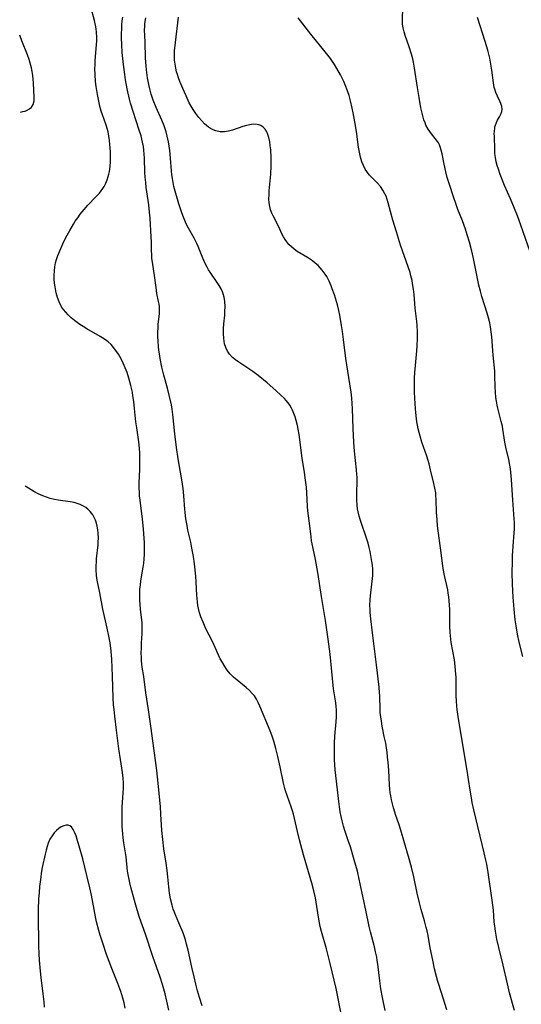
# Model space of a CAD drawing. Units: inches. Extents: x 2075399 to 2080784, y 233206 to 238604.
# Drawn here: x 2075430 to 2075520, y 234750 to 234927 of the extents above; entities that cross this region are included whole.
import ezdxf

# ---------------------------------------------------------------- set-up
doc = ezdxf.new("R2010")
doc.units = ezdxf.units.IN
doc.header["$MEASUREMENT"] = 0
doc.layers.add('c_04_T13S_R19E', color=198, linetype='Continuous')

msp = doc.modelspace()

# ---------------------------------------------------------------- linework, layer by layer
at = {"layer": 'c_04_T13S_R19E'}
for points, elevation in [([(2075462.34, 234749.97), (2075461.86, 234751.47), (2075461.53, 234752.67), (2075461.21, 234753.89), (2075460.9, 234755.17), (2075460.49, 234756.93), (2075459.85, 234759.96), (2075459.57, 234761.07), (2075459.35, 234761.84), (2075458.98, 234762.91), (2075458.77, 234763.47), (2075458.35, 234764.48), (2075457.68, 234766), (2075457.32, 234766.9), (2075457.18, 234767.31), (2075456.95, 234768.05), (2075456.67, 234769.17), (2075456.49, 234770.2), (2075456.36, 234771.36), (2075456.21, 234773.14), (2075456.08, 234774.27), (2075455.9, 234775.58), (2075455.5, 234778.15), (2075455.28, 234779.83), (2075455.13, 234781.48), (2075454.96, 234784.4), (2075454.85, 234785.74), (2075454.33, 234791.07), (2075454.2, 234792.21), (2075453.56, 234797.15), (2075453.12, 234800.18), (2075452.71, 234803.15), (2075452.25, 234806.18), (2075451.86, 234809.11), (2075451.61, 234810.78), (2075451.49, 234811.92), (2075451.45, 234812.51), (2075451.43, 234813.36), (2075451.44, 234814.2), (2075451.48, 234815.13), (2075451.58, 234816.82), (2075451.6, 234817.51), (2075451.6, 234818.15), (2075451.57, 234818.81), (2075451.49, 234819.7), (2075451.31, 234821.21), (2075451.21, 234822.12), (2075451.16, 234822.78), (2075451.14, 234823.44), (2075451.14, 234824.15), (2075451.18, 234824.81), (2075451.26, 234825.56), (2075451.36, 234826.31), (2075451.75, 234828.72), (2075451.86, 234829.47), (2075451.94, 234830.2), (2075452, 234831.07), (2075452.02, 234831.74), (2075452, 234833.16), (2075451.91, 234834.74), (2075451.84, 234835.62), (2075451.64, 234837.33), (2075451.2, 234840.78), (2075451.13, 234841.57), (2075451.09, 234842.19), (2075451.07, 234842.85), (2075451.07, 234843.83), (2075451.14, 234846.34), (2075451.16, 234848.04), (2075451.14, 234849.21), (2075451.09, 234850.13), (2075450.99, 234851.22), (2075450.61, 234853.75), (2075450.46, 234854.86), (2075450.22, 234857.21), (2075450.08, 234858.51), (2075449.93, 234859.52), (2075449.82, 234860.17), (2075449.56, 234861.36), (2075449.19, 234862.7), (2075448.88, 234863.69), (2075448.56, 234864.55), (2075448.2, 234865.38), (2075447.82, 234866.12), (2075447.34, 234866.96), (2075446.86, 234867.67), (2075446.44, 234868.2), (2075445.99, 234868.7), (2075445.48, 234869.17), (2075445.02, 234869.53), (2075444.53, 234869.87), (2075444.02, 234870.18), (2075441.62, 234871.55), (2075441, 234871.93), (2075440.4, 234872.33), (2075439.46, 234873.01), (2075438.86, 234873.51), (2075438.29, 234874.04), (2075437.85, 234874.5), (2075437.45, 234874.99), (2075437.1, 234875.51), (2075436.67, 234876.36), (2075436.38, 234877.16), (2075436.17, 234877.99), (2075435.96, 234879.09), (2075435.87, 234879.75), (2075435.81, 234880.42), (2075435.79, 234881.11), (2075435.82, 234881.92), (2075435.91, 234882.65), (2075436.04, 234883.36), (2075436.2, 234883.96), (2075436.44, 234884.7), (2075436.77, 234885.55), (2075437.13, 234886.39), (2075437.51, 234887.2), (2075438.11, 234888.38), (2075438.57, 234889.22), (2075439.24, 234890.35), (2075439.56, 234890.84), (2075440.01, 234891.49), (2075440.48, 234892.12), (2075441.17, 234892.96), (2075441.85, 234893.72), (2075443.29, 234895.22), (2075443.9, 234895.9), (2075444.52, 234896.71), (2075444.78, 234897.12), (2075445.07, 234897.69), (2075445.31, 234898.28), (2075445.5, 234898.89), (2075445.61, 234899.3), (2075445.71, 234899.81), (2075445.84, 234900.68), (2075445.91, 234901.57), (2075445.92, 234902.15), (2075445.9, 234903.34), (2075445.8, 234904.63), (2075445.71, 234905.37), (2075445.59, 234906.13), (2075445.45, 234906.88), (2075445.19, 234907.91), (2075445.07, 234908.26), (2075444.45, 234909.98), (2075444.24, 234910.63), (2075444.04, 234911.3), (2075443.91, 234911.84), (2075443.79, 234912.39), (2075443.56, 234913.64), (2075443.34, 234915.04), (2075443.23, 234915.94), (2075443.12, 234917.18), (2075443.1, 234918.19), (2075443.12, 234918.91), (2075443.16, 234919.63), (2075443.4, 234922.59), (2075443.43, 234923.16), (2075443.43, 234923.84), (2075443.37, 234924.81), (2075443.3, 234925.42), (2075443.2, 234926.04), (2075443.01, 234926.89), (2075442.39, 234929.28)], 918), ([(2075487.57, 234747.29), (2075486.75, 234751.59), (2075486.43, 234753.06), (2075485.35, 234757.59), (2075484.66, 234760.22), (2075483.78, 234763.32), (2075483.56, 234764.24), (2075483.43, 234764.86), (2075483.24, 234765.88), (2075482.83, 234768.57), (2075482.69, 234769.38), (2075482.42, 234770.62), (2075482.05, 234771.97), (2075480.55, 234777.11), (2075479.83, 234779.75), (2075479.45, 234781.27), (2075478.74, 234784.39), (2075478.58, 234785.01), (2075478.3, 234785.89), (2075478.13, 234786.35), (2075477.55, 234787.9), (2075477.38, 234788.4), (2075477.2, 234789.01), (2075476.97, 234789.95), (2075476.36, 234792.86), (2075475.95, 234794.73), (2075475.6, 234796.18), (2075475.21, 234797.5), (2075474.9, 234798.42), (2075474.55, 234799.33), (2075472.71, 234803.79), (2075472.42, 234804.43), (2075472.1, 234805.03), (2075471.73, 234805.61), (2075471.36, 234806.06), (2075470.84, 234806.6), (2075470.27, 234807.11), (2075468.63, 234808.45), (2075467.99, 234809), (2075467.4, 234809.6), (2075466.87, 234810.23), (2075466.4, 234810.9), (2075465.98, 234811.6), (2075465.61, 234812.3), (2075465.37, 234812.82), (2075464.72, 234814.33), (2075464.23, 234815.42), (2075463.03, 234817.69), (2075462.75, 234818.26), (2075462.51, 234818.85), (2075462.14, 234819.82), (2075461.9, 234820.56), (2075461.7, 234821.31), (2075461.59, 234821.88), (2075461.5, 234822.53), (2075461.41, 234823.69), (2075461.28, 234826.07), (2075461.2, 234827.13), (2075460.97, 234829.36), (2075460.79, 234830.65), (2075460.53, 234832.13), (2075460.31, 234833.2), (2075459.8, 234835.39), (2075459.64, 234836.22), (2075459.45, 234837.4), (2075459.31, 234838.55), (2075459.25, 234839.17), (2075459.08, 234841.57), (2075458.95, 234842.84), (2075458.7, 234844.44), (2075458.03, 234848.19), (2075457.73, 234850.22), (2075457.43, 234852.7), (2075457.1, 234856.18), (2075456.98, 234857.09), (2075456.84, 234857.89), (2075456.51, 234859.36), (2075456.12, 234860.89), (2075455.5, 234863.2), (2075455.14, 234864.66), (2075454.82, 234866.22), (2075454.68, 234867.04), (2075454.59, 234867.7), (2075454.52, 234868.36), (2075454.45, 234869.29), (2075454.42, 234870.11), (2075454.41, 234870.92), (2075454.43, 234871.72), (2075454.47, 234872.31), (2075454.68, 234874.29), (2075454.71, 234875.13), (2075454.68, 234875.56), (2075454.62, 234875.99), (2075454.54, 234876.46), (2075454.24, 234877.88), (2075454.07, 234878.94), (2075453.79, 234881.13), (2075453.48, 234883.08), (2075453.34, 234884.22), (2075453.29, 234884.88), (2075453.27, 234885.55), (2075453.25, 234887.17), (2075453.22, 234888.06), (2075453.02, 234891.42), (2075452.93, 234892.47), (2075452.78, 234893.82), (2075452.33, 234896.9), (2075452.22, 234897.82), (2075452.14, 234898.74), (2075452.09, 234899.58), (2075452, 234902.15), (2075451.96, 234902.91), (2075451.9, 234903.6), (2075451.81, 234904.29), (2075451.67, 234905.05), (2075451.54, 234905.61), (2075451.39, 234906.18), (2075451.06, 234907.22), (2075449.94, 234910.53), (2075449.48, 234912.08), (2075449.3, 234912.8), (2075448.9, 234914.63), (2075448.59, 234916.27), (2075448.45, 234917.2), (2075448.22, 234918.99), (2075448.01, 234921.15), (2075447.92, 234922.58), (2075447.89, 234923.71), (2075447.89, 234924.56), (2075447.91, 234925.4), (2075447.95, 234926.13), (2075448.01, 234926.85), (2075448.1, 234927.5)], 920), ([(2075495.22, 234749.14), (2075494.75, 234751.44), (2075494.46, 234753.04), (2075494.25, 234754.48), (2075493.89, 234757.44), (2075493.79, 234758.12), (2075493.7, 234758.71), (2075493.51, 234759.64), (2075493.29, 234760.57), (2075492.6, 234763.23), (2075492.36, 234764.21), (2075491.75, 234767.14), (2075491.08, 234770.19), (2075490.58, 234772.72), (2075490.23, 234774.18), (2075489.67, 234776.17), (2075488.97, 234778.52), (2075488.6, 234779.64), (2075487.95, 234781.48), (2075487.72, 234782.24), (2075487.48, 234783.16), (2075487.3, 234783.98), (2075487.15, 234784.8), (2075487.01, 234785.68), (2075486.88, 234786.65), (2075486.47, 234790.29), (2075486.27, 234792.35), (2075486.15, 234794.17), (2075486.11, 234795.68), (2075486.13, 234797.14), (2075486.21, 234798.41), (2075486.42, 234800.98), (2075486.47, 234801.85), (2075486.48, 234802.71), (2075486.47, 234803.11), (2075486.42, 234803.7), (2075486.34, 234804.38), (2075485.97, 234806.9), (2075485.34, 234813.09), (2075485.01, 234815.82), (2075484.51, 234819.19), (2075483.81, 234823.45), (2075483.15, 234827.77), (2075482.72, 234830.11), (2075482.28, 234832.1), (2075482.11, 234832.92), (2075482.02, 234833.44), (2075481.92, 234834.18), (2075481.7, 234836.15), (2075481.35, 234838.85), (2075481.28, 234839.64), (2075481.14, 234842.1), (2075481.07, 234843.1), (2075480.88, 234844.79), (2075480.73, 234845.77), (2075480.31, 234848.26), (2075479.94, 234851.21), (2075479.75, 234852.54), (2075479.57, 234853.53), (2075479.45, 234854.16), (2075479.22, 234855.06), (2075479.03, 234855.72), (2075478.8, 234856.36), (2075478.57, 234856.92), (2075478.39, 234857.29), (2075478.1, 234857.8), (2075477.78, 234858.27), (2075477.46, 234858.66), (2075477.12, 234859.04), (2075476.49, 234859.65), (2075475.6, 234860.45), (2075474.03, 234861.82), (2075472.43, 234863.15), (2075471.48, 234863.87), (2075470.75, 234864.37), (2075468.95, 234865.54), (2075468.35, 234865.95), (2075467.8, 234866.39), (2075467.25, 234866.97), (2075466.88, 234867.54), (2075466.6, 234868.18), (2075466.39, 234868.86), (2075466.29, 234869.33), (2075466.23, 234869.82), (2075466.17, 234870.68), (2075466.18, 234871.54), (2075466.24, 234872.43), (2075466.4, 234874), (2075466.45, 234874.65), (2075466.46, 234875.57), (2075466.41, 234876.42), (2075466.28, 234877.24), (2075466.13, 234877.8), (2075465.99, 234878.19), (2075465.75, 234878.72), (2075465.41, 234879.3), (2075465.04, 234879.87), (2075463.89, 234881.52), (2075463.52, 234882.12), (2075463.17, 234882.74), (2075462.85, 234883.38), (2075462.47, 234884.25), (2075461.65, 234886.3), (2075461.39, 234886.88), (2075460.91, 234887.8), (2075459.9, 234889.6), (2075459.5, 234890.39), (2075459.23, 234891.01), (2075458.88, 234891.9), (2075458.66, 234892.53), (2075458.17, 234894), (2075457.61, 234895.82), (2075457.29, 234897.09), (2075457.15, 234897.82), (2075457.02, 234898.54), (2075456.94, 234899.19), (2075456.86, 234899.88), (2075456.68, 234902.15), (2075456.53, 234903.53), (2075456.42, 234904.33), (2075456.29, 234905.1), (2075456.06, 234906.15), (2075455.87, 234906.89), (2075455.7, 234907.45), (2075455.51, 234908), (2075455.1, 234909.01), (2075454.08, 234911.29), (2075453.58, 234912.59), (2075453.23, 234913.66), (2075452.92, 234914.84), (2075452.79, 234915.43), (2075452.57, 234916.61), (2075452.37, 234918.06), (2075452.3, 234918.73), (2075452.19, 234920.15), (2075452.11, 234923.09), (2075452.03, 234925.22), (2075452.04, 234925.84), (2075452.07, 234926.36), (2075452.23, 234927.38)], 922), ([(2075518.47, 234749.12), (2075517.56, 234752.32), (2075517.16, 234753.93), (2075516.42, 234757.28), (2075515.64, 234760.46), (2075515.3, 234761.97), (2075515.02, 234763.39), (2075514.9, 234764.27), (2075514.81, 234765.07), (2075514.65, 234767.16), (2075514.43, 234768.97), (2075513.7, 234773.89), (2075513.46, 234775.4), (2075513.32, 234776.11), (2075513.02, 234777.47), (2075511.16, 234785.18), (2075510.87, 234786.48), (2075510.71, 234787.32), (2075510.48, 234788.71), (2075510.21, 234790.62), (2075510.02, 234791.88), (2075509.34, 234795.75), (2075508.3, 234801.94), (2075508.13, 234803.21), (2075508.08, 234803.79), (2075508.02, 234804.71), (2075507.99, 234805.64), (2075507.94, 234808.93), (2075507.87, 234810.18), (2075507.8, 234810.96), (2075507.65, 234812.1), (2075507.1, 234815.22), (2075506.94, 234816.41), (2075506.88, 234817.02), (2075506.82, 234818.16), (2075506.82, 234821.17), (2075506.8, 234821.83), (2075506.73, 234822.73), (2075506.66, 234823.41), (2075506.56, 234824.08), (2075506.46, 234824.66), (2075505.87, 234827.27), (2075505.66, 234828.52), (2075505.17, 234832.21), (2075504.73, 234835.26), (2075504.62, 234836.18), (2075504.53, 234837.27), (2075504.46, 234838.62), (2075504.39, 234840.88), (2075504.34, 234841.6), (2075504.29, 234842.07), (2075504.14, 234842.92), (2075503.96, 234843.76), (2075503.38, 234846.24), (2075503.1, 234847.3), (2075502.7, 234848.66), (2075501.82, 234851.21), (2075501.49, 234852.29), (2075501.32, 234852.93), (2075501.16, 234853.58), (2075501.02, 234854.23), (2075500.92, 234854.86), (2075500.78, 234855.94), (2075500.66, 234857.17), (2075500.52, 234859.1), (2075500.48, 234860.16), (2075500.47, 234861.6), (2075500.5, 234862.66), (2075500.56, 234863.7), (2075500.66, 234864.97), (2075500.9, 234867.57), (2075500.97, 234868.47), (2075501.02, 234869.77), (2075501.02, 234871.03), (2075500.96, 234872.12), (2075500.89, 234872.83), (2075500.6, 234875.22), (2075500.4, 234877.67), (2075500.3, 234878.67), (2075500.14, 234879.69), (2075500.05, 234880.2), (2075499.84, 234881.07), (2075499.69, 234881.62), (2075499.35, 234882.69), (2075498, 234886.58), (2075497.23, 234888.96), (2075496.61, 234891.04), (2075495.77, 234894.15), (2075495.58, 234894.75), (2075495.37, 234895.34), (2075495.18, 234895.76), (2075494.8, 234896.44), (2075494.36, 234897.08), (2075493.83, 234897.69), (2075492.86, 234898.66), (2075492.37, 234899.2), (2075491.93, 234899.77), (2075491.65, 234900.2), (2075491.32, 234900.86), (2075491.05, 234901.55), (2075490.81, 234902.35), (2075490.61, 234903.25), (2075490.45, 234904.17), (2075490.06, 234906.95), (2075489.79, 234908.72), (2075489.49, 234910.29), (2075489.31, 234911.15), (2075489, 234912.46), (2075488.75, 234913.41), (2075488.54, 234914.07), (2075488.36, 234914.57), (2075488.17, 234915.06), (2075487.79, 234915.94), (2075487.19, 234917.15), (2075486.56, 234918.28), (2075486.15, 234918.97), (2075485.78, 234919.52), (2075485.39, 234920.07), (2075484.45, 234921.28), (2075481.89, 234924.42), (2075479.6, 234927.35)], 926), ([(2075429.76, 234910.45), (2075430.18, 234910.53), (2075430.58, 234910.64), (2075430.96, 234910.79), (2075431.38, 234911.05), (2075431.73, 234911.36), (2075432.01, 234911.8), (2075432.17, 234912.46), (2075432.19, 234913.14), (2075432.07, 234915.65), (2075432.01, 234916.34), (2075431.94, 234917.05), (2075431.83, 234917.73), (2075431.69, 234918.42), (2075431.49, 234919.25), (2075431.29, 234919.92), (2075431.01, 234920.71), (2075429.96, 234923.26), (2075429.59, 234924.28)], 916), ([(2075456.37, 234749.17), (2075456.03, 234750.8), (2075455.73, 234752.11), (2075455.25, 234753.8), (2075454.82, 234755.13), (2075453.5, 234758.8), (2075452.17, 234762.86), (2075451.13, 234765.85), (2075450.68, 234767.21), (2075450.19, 234768.91), (2075449.55, 234771.29), (2075449.36, 234772.05), (2075449.11, 234773.24), (2075448.97, 234774.15), (2075448.69, 234776.74), (2075448.31, 234779.22), (2075448.19, 234780.14), (2075448.11, 234780.86), (2075448.01, 234782.19), (2075447.97, 234783.63), (2075447.98, 234784.53), (2075448.02, 234785.73), (2075448.19, 234788.15), (2075448.22, 234789.13), (2075448.22, 234790.01), (2075448.18, 234790.88), (2075448.07, 234791.85), (2075447.68, 234794.22), (2075447.4, 234796.12), (2075447, 234799.49), (2075446.67, 234802.01), (2075446.53, 234803.2), (2075446.46, 234804.04), (2075446.39, 234805.29), (2075446.27, 234809.17), (2075446.2, 234810.72), (2075446.11, 234812.16), (2075445.99, 234813.65), (2075445.81, 234815.13), (2075445.6, 234816.37), (2075445.32, 234817.77), (2075444.54, 234821.21), (2075443.97, 234824.11), (2075443.56, 234826.09), (2075443.44, 234826.77), (2075443.37, 234827.33), (2075443.32, 234828.27), (2075443.33, 234828.97), (2075443.36, 234829.67), (2075443.41, 234830.26), (2075443.66, 234832.72), (2075443.7, 234833.3), (2075443.73, 234833.97), (2075443.7, 234834.83), (2075443.64, 234835.47), (2075443.53, 234836.1), (2075443.39, 234836.65), (2075443.2, 234837.18), (2075442.97, 234837.68), (2075442.7, 234838.15), (2075442.25, 234838.75), (2075441.83, 234839.17), (2075441.46, 234839.45), (2075441.05, 234839.7), (2075440.45, 234839.98), (2075439.91, 234840.18), (2075439.35, 234840.34), (2075438.68, 234840.47), (2075436.52, 234840.76), (2075435.86, 234840.88), (2075435.04, 234841.08), (2075434.38, 234841.28), (2075433.73, 234841.52), (2075432.93, 234841.89), (2075432.13, 234842.35), (2075431.2, 234842.93), (2075430.6, 234843.27), (2075430.57, 234843.29)], 916), ([(2075448.56, 234749.58), (2075448.37, 234750.48), (2075448.14, 234751.37), (2075447.75, 234752.57), (2075447.21, 234753.99), (2075446.14, 234756.69), (2075445.2, 234759.18), (2075444.5, 234761.2), (2075444.03, 234762.67), (2075443.8, 234763.48), (2075443.39, 234765.06), (2075443.19, 234765.93), (2075442.94, 234767.24), (2075442.49, 234769.83), (2075442.2, 234771.17), (2075441.63, 234773.4), (2075440.92, 234776.34), (2075440.29, 234778.62), (2075439.94, 234779.85), (2075439.73, 234780.48), (2075439.51, 234781.06), (2075439.21, 234781.66), (2075438.88, 234782.09), (2075438.57, 234782.31), (2075438.27, 234782.4), (2075437.94, 234782.4), (2075437.5, 234782.3), (2075437.05, 234782.09), (2075436.6, 234781.8), (2075436.18, 234781.44), (2075435.79, 234781.02), (2075435.4, 234780.5), (2075435.03, 234779.88), (2075434.72, 234779.2), (2075434.52, 234778.61), (2075434.32, 234777.91), (2075434.14, 234777.18), (2075433.65, 234774.8), (2075433.47, 234773.82), (2075433.36, 234773.09), (2075433.25, 234772.25), (2075433.16, 234771.41), (2075433.06, 234770.27), (2075432.99, 234769.18), (2075432.91, 234767.23), (2075432.9, 234764.69), (2075432.94, 234762.34), (2075432.98, 234760.76), (2075433.03, 234759.31), (2075433.1, 234758.19), (2075433.26, 234756.21), (2075433.39, 234755.03), (2075433.76, 234752.14), (2075433.9, 234750.67), (2075433.96, 234749.75)], 914)]:
    msp.add_lwpolyline(points, dxfattribs=dict(at, elevation=elevation))
for points in [[(2075519.95, 234812.67, 928), (2075519.31, 234815.25, 928), (2075519, 234816.68, 928), (2075518.73, 234818.2, 928), (2075518.58, 234819.26, 928), (2075518.38, 234821.17, 928), (2075518.21, 234823.34, 928), (2075518.09, 234825.68, 928), (2075518.04, 234827.79, 928), (2075518.06, 234829.67, 928), (2075518.1, 234830.77, 928), (2075518.19, 234832.49, 928), (2075518.39, 234834.93, 928), (2075518.42, 234835.55, 928), (2075518.44, 234836.17, 928), (2075518.43, 234836.79, 928), (2075518.4, 234837.42, 928), (2075518.12, 234840.76, 928), (2075517.91, 234844.48, 928), (2075517.85, 234845.14, 928), (2075517.7, 234846.39, 928), (2075517.59, 234847.07, 928), (2075517.4, 234848.05, 928), (2075516.87, 234850.29, 928), (2075516.7, 234851.19, 928), (2075516.36, 234853.53, 928), (2075516.26, 234854.06, 928), (2075516.07, 234854.87, 928), (2075515.62, 234856.56, 928), (2075515.45, 234857.28, 928), (2075515.33, 234857.85, 928), (2075515.21, 234858.54, 928), (2075515.12, 234859.23, 928), (2075515.03, 234860.17, 928), (2075514.99, 234861.1, 928), (2075514.94, 234863.15, 928), (2075514.89, 234863.93, 928), (2075514.61, 234866.8, 928), (2075514.38, 234870.1, 928), (2075514.28, 234871.01, 928), (2075514.15, 234871.91, 928), (2075514.01, 234872.61, 928), (2075513.79, 234873.48, 928), (2075513.54, 234874.33, 928), (2075512.58, 234877.33, 928), (2075512.31, 234878.28, 928), (2075512.06, 234879.36, 928), (2075511.64, 234881.49, 928), (2075511.07, 234884.17, 928), (2075510.77, 234885.49, 928), (2075510.35, 234887.12, 928), (2075509.96, 234888.43, 928), (2075509.62, 234889.44, 928), (2075509.08, 234890.9, 928), (2075508.28, 234892.95, 928), (2075507.95, 234893.84, 928), (2075507.48, 234895.22, 928), (2075506.76, 234897.44, 928), (2075506.38, 234898.73, 928), (2075506.12, 234899.7, 928), (2075505.79, 234901.13, 928), (2075505.43, 234902.95, 928), (2075505.29, 234903.59, 928), (2075505.11, 234904.19, 928), (2075504.96, 234904.57, 928), (2075504.78, 234904.91, 928), (2075504.62, 234905.17, 928), (2075504.22, 234905.71, 928), (2075503.52, 234906.56, 928), (2075503.22, 234906.95, 928), (2075502.95, 234907.37, 928), (2075502.54, 234908.13, 928), (2075502.38, 234908.53, 928), (2075502.18, 234909.08, 928), (2075501.97, 234909.79, 928), (2075501.79, 234910.52, 928), (2075501.64, 234911.22, 928), (2075501.3, 234913.05, 928), (2075501.01, 234914.88, 928), (2075500.5, 234918.35, 928), (2075500.32, 234919.4, 928), (2075500.18, 234920, 928), (2075499.94, 234920.87, 928), (2075499.53, 234922.16, 928), (2075498.82, 234924.2, 928), (2075498.62, 234924.88, 928), (2075498.45, 234925.56, 928), (2075498.34, 234926.25, 928), (2075498.31, 234926.95, 928), (2075498.37, 234929.3, 928)], [(2075506.31, 234749.25, 924), (2075505.93, 234750.39, 924), (2075505.42, 234752.1, 924), (2075504.7, 234754.35, 924), (2075504.45, 234755.22, 924), (2075504.09, 234756.62, 924), (2075503.75, 234758.18, 924), (2075503.32, 234760.37, 924), (2075502.92, 234762.6, 924), (2075502.76, 234763.41, 924), (2075502.61, 234764.05, 924), (2075502.28, 234765.25, 924), (2075501.68, 234767.26, 924), (2075501.36, 234768.44, 924), (2075500.96, 234770.19, 924), (2075500.35, 234773.14, 924), (2075499.93, 234774.9, 924), (2075499.54, 234776.35, 924), (2075498.69, 234779.21, 924), (2075498.03, 234781.52, 924), (2075497.66, 234782.68, 924), (2075497.15, 234784.14, 924), (2075496.7, 234785.53, 924), (2075496.51, 234786.23, 924), (2075496.34, 234786.94, 924), (2075496.21, 234787.65, 924), (2075496.12, 234788.2, 924), (2075496.04, 234788.91, 924), (2075496, 234789.57, 924), (2075495.85, 234792.26, 924), (2075495.75, 234793.64, 924), (2075495.65, 234794.66, 924), (2075495.55, 234795.47, 924), (2075495.31, 234797.11, 924), (2075495.07, 234798.36, 924), (2075494.69, 234800.21, 924), (2075494.54, 234801.11, 924), (2075494.43, 234801.86, 924), (2075494.35, 234802.62, 924), (2075494.31, 234803.16, 924), (2075494.25, 234805.63, 924), (2075494.22, 234806.17, 924), (2075494.14, 234807.17, 924), (2075493.64, 234811.21, 924), (2075492.97, 234816.94, 924), (2075492.65, 234819.44, 924), (2075492.53, 234820.62, 924), (2075492.5, 234821.18, 924), (2075492.49, 234821.77, 924), (2075492.55, 234822.99, 924), (2075492.65, 234824.12, 924), (2075492.97, 234826.71, 924), (2075493, 234827.23, 924), (2075493.01, 234827.92, 924), (2075492.98, 234828.4, 924), (2075492.92, 234829.08, 924), (2075492.83, 234829.76, 924), (2075492.65, 234830.84, 924), (2075492.51, 234831.56, 924), (2075492.35, 234832.27, 924), (2075492.14, 234833.07, 924), (2075491.92, 234833.79, 924), (2075490.77, 234837.1, 924), (2075490.54, 234837.89, 924), (2075490.36, 234838.68, 924), (2075490.26, 234839.24, 924), (2075490.19, 234839.89, 924), (2075490.13, 234840.82, 924), (2075490.12, 234842.15, 924), (2075490.17, 234844.08, 924), (2075490.17, 234844.88, 924), (2075490.15, 234845.39, 924), (2075490.09, 234846.22, 924), (2075489.73, 234849.55, 924), (2075489.6, 234851.18, 924), (2075489.47, 234853.64, 924), (2075489.36, 234857.16, 924), (2075489.3, 234858.13, 924), (2075489.22, 234859.07, 924), (2075489.09, 234860.15, 924), (2075488.88, 234861.68, 924), (2075488.13, 234866.23, 924), (2075487.76, 234869.62, 924), (2075487.57, 234871.05, 924), (2075487.4, 234872.14, 924), (2075487.08, 234873.98, 924), (2075486.91, 234874.81, 924), (2075486.66, 234875.85, 924), (2075486.48, 234876.46, 924), (2075486.11, 234877.64, 924), (2075485.71, 234878.74, 924), (2075485.5, 234879.28, 924), (2075485.15, 234880.1, 924), (2075484.72, 234880.91, 924), (2075484.46, 234881.35, 924), (2075483.93, 234882.06, 924), (2075483.56, 234882.49, 924), (2075483.16, 234882.89, 924), (2075482.67, 234883.33, 924), (2075482.16, 234883.74, 924), (2075481.61, 234884.13, 924), (2075481.25, 234884.37, 924), (2075479.42, 234885.44, 924), (2075478.89, 234885.81, 924), (2075478.4, 234886.24, 924), (2075477.95, 234886.7, 924), (2075477.59, 234887.13, 924), (2075477.26, 234887.58, 924), (2075476.98, 234888.03, 924), (2075476.74, 234888.5, 924), (2075476.06, 234889.94, 924), (2075475.11, 234891.82, 924), (2075474.88, 234892.33, 924), (2075474.65, 234892.91, 924), (2075474.48, 234893.5, 924), (2075474.38, 234894.17, 924), (2075474.35, 234894.86, 924), (2075474.37, 234895.6, 924), (2075474.41, 234896.33, 924), (2075474.66, 234899.29, 924), (2075474.72, 234900.77, 924), (2075474.73, 234902.27, 924), (2075474.66, 234903.65, 924), (2075474.59, 234904.39, 924), (2075474.49, 234905.11, 924), (2075474.33, 234905.89, 924), (2075474.17, 234906.42, 924), (2075473.98, 234906.9, 924), (2075473.68, 234907.39, 924), (2075473.32, 234907.76, 924), (2075472.9, 234908.03, 924), (2075472.56, 234908.17, 924), (2075472.21, 234908.25, 924), (2075471.49, 234908.26, 924), (2075470.9, 234908.17, 924), (2075470.29, 234908.03, 924), (2075469.68, 234907.84, 924), (2075467.82, 234907.19, 924), (2075467.11, 234907, 924), (2075466.39, 234906.9, 924), (2075465.6, 234906.92, 924), (2075464.8, 234907.09, 924), (2075464.33, 234907.26, 924), (2075463.88, 234907.49, 924), (2075463.5, 234907.75, 924), (2075463.14, 234908.04, 924), (2075462.8, 234908.35, 924), (2075462.27, 234908.9, 924), (2075461.76, 234909.5, 924), (2075461.22, 234910.19, 924), (2075460.72, 234910.92, 924), (2075460.37, 234911.52, 924), (2075460.05, 234912.12, 924), (2075459.47, 234913.37, 924), (2075458.88, 234914.69, 924), (2075458.34, 234915.97, 924), (2075458.1, 234916.61, 924), (2075457.9, 234917.19, 924), (2075457.76, 234917.68, 924), (2075457.6, 234918.36, 924), (2075457.49, 234919.05, 924), (2075457.41, 234919.75, 924), (2075457.38, 234920.53, 924), (2075457.4, 234921.46, 924), (2075457.54, 234922.95, 924), (2075458.12, 234927.5, 924)], [(2075521.66, 234884.15, 930), (2075519.61, 234890.15, 930), (2075518.99, 234891.83, 930), (2075518.47, 234893.14, 930), (2075517.73, 234894.89, 930), (2075516.67, 234897.3, 930), (2075516.11, 234898.67, 930), (2075515.89, 234899.23, 930), (2075515.55, 234900.2, 930), (2075515.35, 234900.86, 930), (2075515.18, 234901.52, 930), (2075515.03, 234902.29, 930), (2075514.94, 234903.03, 930), (2075514.9, 234903.75, 930), (2075514.83, 234906.11, 930), (2075514.82, 234906.55, 930), (2075514.84, 234907.03, 930), (2075514.89, 234907.49, 930), (2075514.94, 234907.79, 930), (2075515.01, 234908.08, 930), (2075515.19, 234908.57, 930), (2075515.41, 234909.03, 930), (2075515.73, 234909.61, 930), (2075515.97, 234910.07, 930), (2075516.14, 234910.55, 930), (2075516.2, 234910.99, 930), (2075516.17, 234911.43, 930), (2075516.02, 234911.98, 930), (2075515.84, 234912.42, 930), (2075515.39, 234913.34, 930), (2075515.11, 234913.97, 930), (2075514.91, 234914.55, 930), (2075514.82, 234914.86, 930), (2075514.66, 234915.69, 930), (2075514.37, 234918, 930), (2075514.15, 234919.42, 930), (2075514.01, 234920.13, 930), (2075513.85, 234920.84, 930), (2075513.66, 234921.55, 930), (2075513.19, 234923.14, 930), (2075511.81, 234927.41, 930)]]:
    msp.add_polyline3d(points, dxfattribs=at)

doc.saveas('drawing.dxf')
